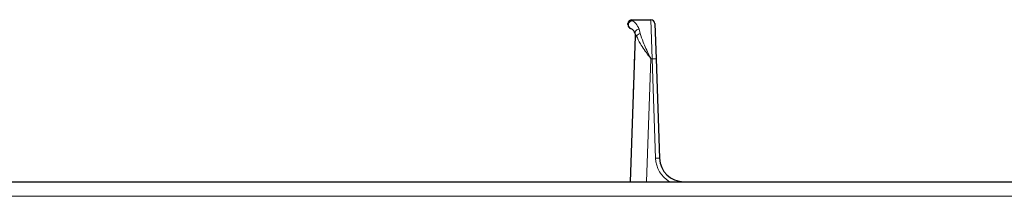
# Model space of a CAD drawing. Units: millimetres. Extents: x 69 to 372, y 22 to 262.
# Drawn here: x 90 to 96, y 157 to 158 of the extents above; entities that cross this region are included whole.
import ezdxf

# ---------------------------------------------------------------- set-up
doc = ezdxf.new("R2010")
doc.units = ezdxf.units.MM

msp = doc.modelspace()

# ---------------------------------------------------------------- linework, layer by layer
at = {"color": 7, "linetype": 'Continuous', "lineweight": 18}
for p, q in [((93.9038, 157.9013), (93.9036, 157.8956)), ((94.0283, 157.6601), (94.0207, 157.9013)), ((93.9474, 157.8442), (93.9552, 157.816)), ((93.9316, 157.8006), (93.9237, 157.8171)), ((94.0212, 157.6601), (93.9947, 156.9013)), ((94.0283, 157.6601), (94.0212, 157.6601)), ((94.0497, 157.0461), (94.0283, 157.6601)), ((88.5342, 156.8113), (131.0392, 156.8113))]:
    msp.add_line(p, q, dxfattribs=at)
at = {"color": 7, "linetype": 'Continuous', "lineweight": 25}
for p, q in [((93.9038, 157.9013), (94.0207, 157.9013)), ((93.8786, 157.8721), (93.8788, 157.8772)), ((94.0457, 157.8772), (94.0533, 157.6601)), ((93.8948, 156.9013), (93.9261, 157.7997)), ((93.921, 157.6535), (93.9159, 157.6535)), ((94.0533, 157.6601), (94.0747, 157.0461)), ((93.9147, 157.4713), (93.9084, 157.4713)), ((93.9084, 157.3113), (93.9091, 157.3113)), ((93.9019, 157.1292), (93.9027, 157.1292)), ((88.5342, 156.9013), (131.0392, 156.9013))]:
    msp.add_line(p, q, dxfattribs=at)
at = {"color": 7, "linetype": 'Continuous', "lineweight": 18}
for centre, radius, start, end in [((93.9033, 157.8709), 0.0247, 89.26885, 177.35909), ((93.9072, 157.8702), 0.0257, 97.96364, 240.31392), ((93.9476, 157.82), 0.0242, 90.58948, 186.98045), ((93.9307, 157.7895), 0.0112, 85.50576, 114.13536), ((93.9577, 157.7863), 0.0297, 94.73351, 151.30461), ((94.0408, 157.4808), 0.1797, 86.0129, 93.9871), ((94.0622, 156.8669), 0.1797, 86.0129, 93.9871), ((94.2246, 157.0522), 0.175, 182, 239.55642)]:
    msp.add_arc(centre, radius, start, end, dxfattribs=at)
at = {"color": 7, "linetype": 'Continuous', "lineweight": 25}
for centre, radius, start, end in [((93.9038, 157.8763), 0.025, 90, 178), ((94.0207, 157.8763), 0.025, 2, 90), ((93.9036, 157.8712), 0.025, 178, 248.52878), ((93.8762, 157.8014), 0.05, 358, 18.24185), ((94.2246, 157.0513), 0.15, 182, 270)]:
    msp.add_arc(centre, radius, start, end, dxfattribs=at)
at = {"color": 7, "linetype": 'Continuous', "lineweight": 18}
for points, knots in [([(93.9036, 157.8956), (93.9125, 157.8908), (93.9309, 157.8806), (93.9418, 157.8566), (93.9474, 157.8442)], [0, 0, 0, 0, 0.481964, 1, 1, 1, 1]), ([(94.0212, 157.6601), (94.0211, 157.6603), (94.0203, 157.6613), (94.0184, 157.664), (94.0138, 157.6702), (93.9914, 157.7009), (93.956, 157.7485), (93.9388, 157.7853), (93.9316, 157.8006)], [0, 0, 0, 0, 0.0036152, 0.0215716, 0.0526813, 0.1291511, 0.636711, 1, 1, 1, 1]), ([(93.9552, 157.816), (93.9605, 157.7988), (93.9733, 157.7572), (94.0002, 157.7032), (94.0171, 157.6684), (94.0206, 157.6613), (94.0211, 157.6603), (94.0212, 157.6601)], [0, 0, 0, 0, 0.359348, 0.869866, 0.981473, 0.996138, 1, 1, 1, 1])]:
    msp.add_open_spline(points, degree=3, knots=knots, dxfattribs=at)
at = {"color": 7, "linetype": 'Continuous', "lineweight": 25}
msp.add_open_spline([(93.9237, 157.8171), (93.9199, 157.8245), (93.9124, 157.8393), (93.9004, 157.8451), (93.8945, 157.8479)], degree=3, knots=[0, 0, 0, 0, 0.509117, 1, 1, 1, 1], dxfattribs=at)

doc.saveas('drawing.dxf')
